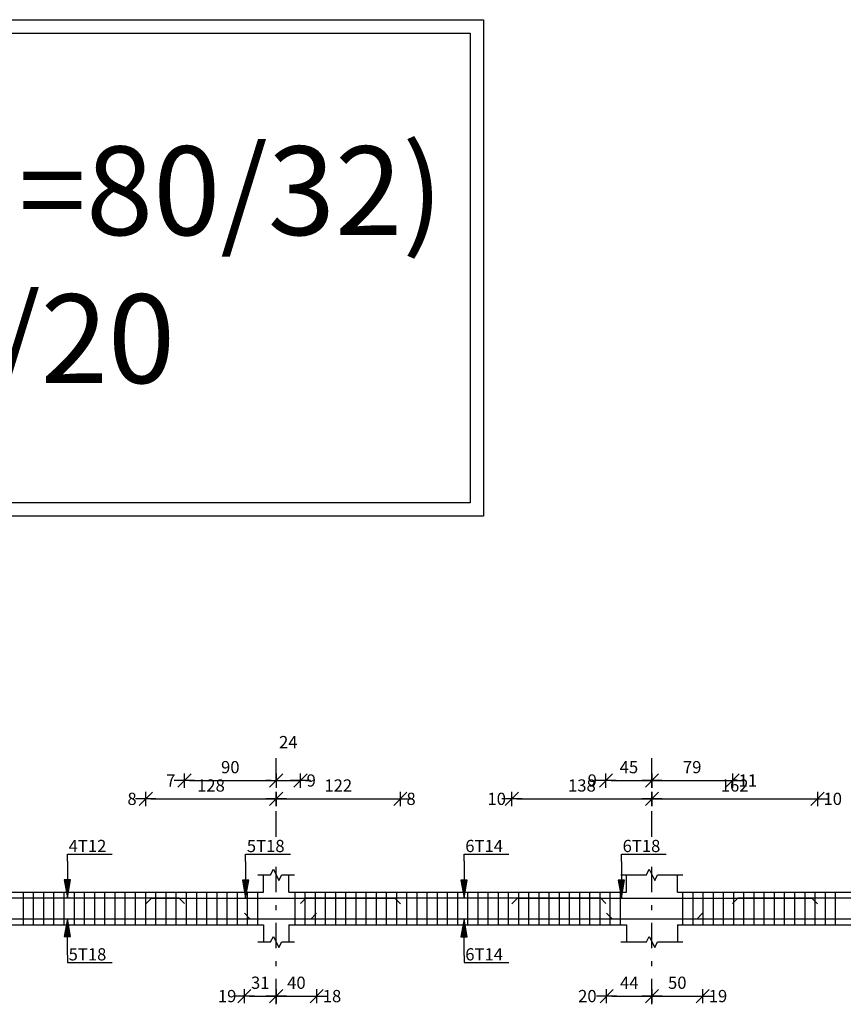
# Model space of a CAD drawing. Units: inches. Extents: x -1645 to 5695, y -890 to 6308.
# Drawn here: x 5196 to 5212, y 5972 to 5992 of the extents above; entities that cross this region are included whole.
import ezdxf

# ---------------------------------------------------------------- set-up
doc = ezdxf.new("R2010")
doc.units = ezdxf.units.IN
doc.header["$MEASUREMENT"] = 0
doc.linetypes.add('DASHDOT', pattern=[1, 0.5, -0.25, 0, -0.25])
for name, color, linetype in [('Bars', 3, 'Continuous'), ('BeamElevLin', 4, 'Continuous'), ('ColAxesPen', 1, 'Continuous'), ('DimLin', 11, 'Continuous'), ('ElevBarLin', 1, 'Continuous'), ('ElevBarTxt', 6, 'Continuous')]:
    doc.layers.add(name, color=color, linetype=linetype)
doc.styles.add('ATIR_DIM', font='Atira.shx', dxfattribs={"width": 0.8})
doc.styles.add('Txt-shx', font='Txt.shx')
doc.dimstyles.new('ATIR_DIM_2', dxfattribs={"dimtxt": 0.24, "dimasz": 0.1, "dimexe": 0.18, "dimexo": 0.0625, "dimgap": 0.144, "dimtad": 1, "dimdec": 4, "dimlfac": 50, "dimrnd": 1, "dimzin": 12, "dimdsep": 46, "dimtxsty": 'ATIR_DIM', "dimblk": 'ATIR_TICK', "dimblk1": 'ATIR_TICK', "dimcen": 0.09, "dimse1": 1, "dimse2": 1, "dimadec": 0, "dimazin": 0, "dimtfac": 1, "dimtdec": 4, "dimtmove": 2, "dimatfit": 3, "dimldrblk": 'ATIR_TICK', "dimfxl": 1, "dimtolj": 1, "dimtzin": 12, "dimarcsym": 0})

# ---------------------------------------------------------------- blocks, each defined once
blk = doc.blocks.new('ATIR_TICK')
for p, q in [((-2, 0), (2, 0)), ((-1.3, -1.3), (1.3, 1.3)), ((0, 1.4), (0, -1.4))]:
    blk.add_line(p, q)
blk = doc.blocks.new('*D1366')
at = {"layer": 'DimLin', "color": 0, "lineweight": -2, "transparency": 16777216}
blk.add_line((5200.896, 5976.381), (5203.134, 5976.381), dxfattribs=at)
at = {"layer": 'DimLin', "color": 0, "lineweight": -2, "transparency": 16777216, "xscale": 0.1, "yscale": 0.1, "zscale": 0.1, "rotation": 180}
blk.add_blockref('ATIR_TICK', (5200.796, 5976.381), dxfattribs=at)
at = {"layer": 'DimLin', "color": 0, "lineweight": -2, "transparency": 16777216, "xscale": 0.1, "yscale": 0.1, "zscale": 0.1}
blk.add_blockref('ATIR_TICK', (5203.234, 5976.381), dxfattribs=at)
at = {"layer": 'DimLin', "color": 0, "transparency": 16777216, "insert": (5202.015, 5976.645), "char_height": 0.24, "attachment_point": 5, "style": 'ATIR_DIM'}
blk.add_mtext('\\A1;122 ', dxfattribs=at)
blk = doc.blocks.new('*D1367')
at = {"layer": 'DimLin', "color": 0, "lineweight": -2, "transparency": 16777216}
blk.add_line((5198.334, 5976.381), (5200.696, 5976.381), dxfattribs=at)
at = {"layer": 'DimLin', "color": 0, "lineweight": -2, "transparency": 16777216, "xscale": 0.1, "yscale": 0.1, "zscale": 0.1, "rotation": 180}
blk.add_blockref('ATIR_TICK', (5198.234, 5976.381), dxfattribs=at)
at = {"layer": 'DimLin', "color": 0, "lineweight": -2, "transparency": 16777216, "xscale": 0.1, "yscale": 0.1, "zscale": 0.1}
blk.add_blockref('ATIR_TICK', (5200.796, 5976.381), dxfattribs=at)
at = {"layer": 'DimLin', "color": 0, "transparency": 16777216, "insert": (5199.515, 5976.645), "char_height": 0.24, "attachment_point": 5, "style": 'ATIR_DIM'}
blk.add_mtext('\\A1;128 ', dxfattribs=at)
blk = doc.blocks.new('*D1368')
at = {"layer": 'DimLin', "color": 0, "lineweight": -2, "transparency": 16777216}
blk.add_line((5199.095, 5976.741), (5200.696, 5976.741), dxfattribs=at)
at = {"layer": 'DimLin', "color": 0, "lineweight": -2, "transparency": 16777216, "xscale": 0.1, "yscale": 0.1, "zscale": 0.1, "rotation": 180}
blk.add_blockref('ATIR_TICK', (5198.995, 5976.741), dxfattribs=at)
at = {"layer": 'DimLin', "color": 0, "lineweight": -2, "transparency": 16777216, "xscale": 0.1, "yscale": 0.1, "zscale": 0.1}
blk.add_blockref('ATIR_TICK', (5200.796, 5976.741), dxfattribs=at)
at = {"layer": 'DimLin', "color": 0, "transparency": 16777216, "insert": (5199.895, 5977.005), "char_height": 0.24, "attachment_point": 5, "style": 'ATIR_DIM'}
blk.add_mtext('\\A1;90 ', dxfattribs=at)
blk = doc.blocks.new('*D1369')
at = {"layer": 'DimLin', "color": 0, "lineweight": -2, "transparency": 16777216}
for p, q in [((5200.696, 5976.741), (5200.596, 5976.741)), ((5200.796, 5976.741), (5201.273, 5976.741)), ((5201.373, 5976.741), (5201.473, 5976.741))]:
    blk.add_line(p, q, dxfattribs=at)
at = {"layer": 'DimLin', "color": 0, "lineweight": -2, "transparency": 16777216, "xscale": 0.1, "yscale": 0.1, "zscale": 0.1}
blk.add_blockref('ATIR_TICK', (5200.796, 5976.741), dxfattribs=at)
at = {"layer": 'DimLin', "color": 0, "lineweight": -2, "transparency": 16777216, "xscale": 0.1, "yscale": 0.1, "zscale": 0.1, "rotation": 180}
blk.add_blockref('ATIR_TICK', (5201.273, 5976.741), dxfattribs=at)
at = {"layer": 'DimLin', "color": 0, "transparency": 16777216, "insert": (5201.034, 5977.497), "char_height": 0.24, "attachment_point": 5, "style": 'ATIR_DIM'}
blk.add_mtext('\\A1;24 ', dxfattribs=at)
blk = doc.blocks.new('*D1370')
at = {"layer": 'DimLin', "color": 0, "lineweight": -2, "transparency": 16777216}
blk.add_line((5208.276, 5976.381), (5211.325, 5976.381), dxfattribs=at)
at = {"layer": 'DimLin', "color": 0, "lineweight": -2, "transparency": 16777216, "xscale": 0.1, "yscale": 0.1, "zscale": 0.1, "rotation": 180}
blk.add_blockref('ATIR_TICK', (5208.176, 5976.381), dxfattribs=at)
at = {"layer": 'DimLin', "color": 0, "lineweight": -2, "transparency": 16777216, "xscale": 0.1, "yscale": 0.1, "zscale": 0.1}
blk.add_blockref('ATIR_TICK', (5211.425, 5976.381), dxfattribs=at)
at = {"layer": 'DimLin', "color": 0, "transparency": 16777216, "insert": (5209.8, 5976.645), "char_height": 0.24, "attachment_point": 5, "style": 'ATIR_DIM'}
blk.add_mtext('\\A1;162 ', dxfattribs=at)
blk = doc.blocks.new('*D1371')
at = {"layer": 'DimLin', "color": 0, "lineweight": -2, "transparency": 16777216}
blk.add_line((5205.525, 5976.381), (5208.076, 5976.381), dxfattribs=at)
at = {"layer": 'DimLin', "color": 0, "lineweight": -2, "transparency": 16777216, "xscale": 0.1, "yscale": 0.1, "zscale": 0.1, "rotation": 180}
blk.add_blockref('ATIR_TICK', (5205.425, 5976.381), dxfattribs=at)
at = {"layer": 'DimLin', "color": 0, "lineweight": -2, "transparency": 16777216, "xscale": 0.1, "yscale": 0.1, "zscale": 0.1}
blk.add_blockref('ATIR_TICK', (5208.176, 5976.381), dxfattribs=at)
at = {"layer": 'DimLin', "color": 0, "transparency": 16777216, "insert": (5206.8, 5976.645), "char_height": 0.24, "attachment_point": 5, "style": 'ATIR_DIM'}
blk.add_mtext('\\A1;138 ', dxfattribs=at)
blk = doc.blocks.new('*D1372')
at = {"layer": 'DimLin', "color": 0, "lineweight": -2, "transparency": 16777216}
blk.add_line((5207.373, 5976.741), (5208.076, 5976.741), dxfattribs=at)
at = {"layer": 'DimLin', "color": 0, "lineweight": -2, "transparency": 16777216, "xscale": 0.1, "yscale": 0.1, "zscale": 0.1, "rotation": 180}
blk.add_blockref('ATIR_TICK', (5207.273, 5976.741), dxfattribs=at)
at = {"layer": 'DimLin', "color": 0, "lineweight": -2, "transparency": 16777216, "xscale": 0.1, "yscale": 0.1, "zscale": 0.1}
blk.add_blockref('ATIR_TICK', (5208.176, 5976.741), dxfattribs=at)
at = {"layer": 'DimLin', "color": 0, "transparency": 16777216, "insert": (5207.724, 5977.005), "char_height": 0.24, "attachment_point": 5, "style": 'ATIR_DIM'}
blk.add_mtext('\\A1;45 ', dxfattribs=at)
blk = doc.blocks.new('*D1373')
at = {"layer": 'DimLin', "color": 0, "lineweight": -2, "transparency": 16777216}
blk.add_line((5208.276, 5976.741), (5209.656, 5976.741), dxfattribs=at)
at = {"layer": 'DimLin', "color": 0, "lineweight": -2, "transparency": 16777216, "xscale": 0.1, "yscale": 0.1, "zscale": 0.1, "rotation": 180}
blk.add_blockref('ATIR_TICK', (5208.176, 5976.741), dxfattribs=at)
at = {"layer": 'DimLin', "color": 0, "lineweight": -2, "transparency": 16777216, "xscale": 0.1, "yscale": 0.1, "zscale": 0.1}
blk.add_blockref('ATIR_TICK', (5209.756, 5976.741), dxfattribs=at)
at = {"layer": 'DimLin', "color": 0, "transparency": 16777216, "insert": (5208.966, 5977.005), "char_height": 0.24, "attachment_point": 5, "style": 'ATIR_DIM'}
blk.add_mtext('\\A1;79 ', dxfattribs=at)
blk = doc.blocks.new('*D1386')
at = {"layer": 'DimLin', "color": 0, "lineweight": -2, "transparency": 16777216}
blk.add_line((5200.271, 5972.507), (5200.696, 5972.507), dxfattribs=at)
at = {"layer": 'DimLin', "color": 0, "lineweight": -2, "transparency": 16777216, "xscale": 0.1, "yscale": 0.1, "zscale": 0.1, "rotation": 180}
blk.add_blockref('ATIR_TICK', (5200.171, 5972.507), dxfattribs=at)
at = {"layer": 'DimLin', "color": 0, "lineweight": -2, "transparency": 16777216, "xscale": 0.1, "yscale": 0.1, "zscale": 0.1}
blk.add_blockref('ATIR_TICK', (5200.796, 5972.507), dxfattribs=at)
at = {"layer": 'DimLin', "color": 0, "transparency": 16777216, "insert": (5200.483, 5972.771), "char_height": 0.24, "attachment_point": 5, "style": 'ATIR_DIM'}
blk.add_mtext('\\A1;31 ', dxfattribs=at)
blk = doc.blocks.new('*D1387')
at = {"layer": 'DimLin', "color": 0, "lineweight": -2, "transparency": 16777216}
blk.add_line((5200.896, 5972.507), (5201.491, 5972.507), dxfattribs=at)
at = {"layer": 'DimLin', "color": 0, "lineweight": -2, "transparency": 16777216, "xscale": 0.1, "yscale": 0.1, "zscale": 0.1, "rotation": 180}
blk.add_blockref('ATIR_TICK', (5200.796, 5972.507), dxfattribs=at)
at = {"layer": 'DimLin', "color": 0, "lineweight": -2, "transparency": 16777216, "xscale": 0.1, "yscale": 0.1, "zscale": 0.1}
blk.add_blockref('ATIR_TICK', (5201.591, 5972.507), dxfattribs=at)
at = {"layer": 'DimLin', "color": 0, "transparency": 16777216, "insert": (5201.193, 5972.771), "char_height": 0.24, "attachment_point": 5, "style": 'ATIR_DIM'}
blk.add_mtext('\\A1;40 ', dxfattribs=at)
blk = doc.blocks.new('*D1388')
at = {"layer": 'DimLin', "color": 0, "lineweight": -2, "transparency": 16777216}
blk.add_line((5207.386, 5972.507), (5208.076, 5972.507), dxfattribs=at)
at = {"layer": 'DimLin', "color": 0, "lineweight": -2, "transparency": 16777216, "xscale": 0.1, "yscale": 0.1, "zscale": 0.1, "rotation": 180}
blk.add_blockref('ATIR_TICK', (5207.286, 5972.507), dxfattribs=at)
at = {"layer": 'DimLin', "color": 0, "lineweight": -2, "transparency": 16777216, "xscale": 0.1, "yscale": 0.1, "zscale": 0.1}
blk.add_blockref('ATIR_TICK', (5208.176, 5972.507), dxfattribs=at)
at = {"layer": 'DimLin', "color": 0, "transparency": 16777216, "insert": (5207.731, 5972.771), "char_height": 0.24, "attachment_point": 5, "style": 'ATIR_DIM'}
blk.add_mtext('\\A1;44 ', dxfattribs=at)
blk = doc.blocks.new('*D1389')
at = {"layer": 'DimLin', "color": 0, "lineweight": -2, "transparency": 16777216}
blk.add_line((5208.276, 5972.507), (5209.071, 5972.507), dxfattribs=at)
at = {"layer": 'DimLin', "color": 0, "lineweight": -2, "transparency": 16777216, "xscale": 0.1, "yscale": 0.1, "zscale": 0.1, "rotation": 180}
blk.add_blockref('ATIR_TICK', (5208.176, 5972.507), dxfattribs=at)
at = {"layer": 'DimLin', "color": 0, "lineweight": -2, "transparency": 16777216, "xscale": 0.1, "yscale": 0.1, "zscale": 0.1}
blk.add_blockref('ATIR_TICK', (5209.171, 5972.507), dxfattribs=at)
at = {"layer": 'DimLin', "color": 0, "transparency": 16777216, "insert": (5208.673, 5972.771), "char_height": 0.24, "attachment_point": 5, "style": 'ATIR_DIM'}
blk.add_mtext('\\A1;50 ', dxfattribs=at)

msp = doc.modelspace()

# ---------------------------------------------------------------- linework, layer by layer
for points in [[(5179.9707056, 5991.685168), (5204.8693283, 5991.685168), (5204.8693283, 5981.9336772), (5179.9707056, 5981.9336772)], [(5180.2334203, 5991.4224534), (5204.6066137, 5991.4224534), (5204.6066137, 5982.1963919), (5180.2334203, 5982.1963919)], [(5180.2334203, 5991.4224534), (5204.6066137, 5991.4224534), (5204.6066137, 5982.1963919), (5180.2334203, 5982.1963919)]]:
    msp.add_lwpolyline(points, close=True)
at = {"layer": 'Bars', "linetype": 'Continuous'}
for p, q in [((5195.8244754, 5974.5512225), (5195.8244754, 5973.9112224)), ((5196.0246974, 5974.5512225), (5196.0246974, 5973.9112224)), ((5196.2249194, 5974.5512225), (5196.2249194, 5973.9112224)), ((5196.4251414, 5974.5512225), (5196.4251414, 5973.9112224)), ((5196.6253634, 5974.5512225), (5196.6253634, 5973.9112224)), ((5196.8255855, 5974.5512225), (5196.8255855, 5973.9112224)), ((5197.0258075, 5974.5512225), (5197.0258075, 5973.9112224)), ((5197.2260295, 5974.5512225), (5197.2260295, 5973.9112224)), ((5197.4262515, 5974.5512225), (5197.4262515, 5973.9112224)), ((5197.6264735, 5974.5512225), (5197.6264735, 5973.9112224)), ((5197.8266955, 5974.5512225), (5197.8266955, 5973.9112224)), ((5198.0269175, 5974.5512225), (5198.0269175, 5973.9112224)), ((5198.2271396, 5974.5512225), (5198.2271396, 5973.9112224)), ((5198.4273616, 5974.5512225), (5198.4273616, 5973.9112224)), ((5198.6275836, 5974.5512225), (5198.6275836, 5973.9112224)), ((5198.8278056, 5974.5512225), (5198.8278056, 5973.9112224)), ((5199.0280276, 5974.5512225), (5199.0280276, 5973.9112224)), ((5199.2282496, 5974.5512225), (5199.2282496, 5973.9112224)), ((5199.4284717, 5974.5512225), (5199.4284717, 5973.9112224)), ((5199.6286937, 5974.5512225), (5199.6286937, 5973.9112224)), ((5199.8289157, 5974.5512225), (5199.8289157, 5973.9112224)), ((5200.0291377, 5974.5512225), (5200.0291377, 5973.9112224)), ((5200.2293597, 5974.5512225), (5200.2293597, 5973.9112224)), ((5200.4295817, 5974.5512225), (5200.4295817, 5973.9112224)), ((5201.1615916, 5974.5512225), (5201.1615916, 5973.9112224)), ((5201.3612147, 5974.5512225), (5201.3612147, 5973.9112224)), ((5201.5608378, 5974.5512225), (5201.5608378, 5973.9112224)), ((5201.7604609, 5974.5512225), (5201.7604609, 5973.9112224)), ((5201.9600841, 5974.5512225), (5201.9600841, 5973.9112224)), ((5202.1597072, 5974.5512225), (5202.1597072, 5973.9112224)), ((5202.3593303, 5974.5512225), (5202.3593303, 5973.9112224)), ((5202.5589534, 5974.5512225), (5202.5589534, 5973.9112224)), ((5202.7585765, 5974.5512225), (5202.7585765, 5973.9112224)), ((5202.9581996, 5974.5512225), (5202.9581996, 5973.9112224)), ((5203.1578227, 5974.5512225), (5203.1578227, 5973.9112224)), ((5203.3574458, 5974.5512225), (5203.3574458, 5973.9112224)), ((5203.5570689, 5974.5512225), (5203.5570689, 5973.9112224)), ((5203.756692, 5974.5512225), (5203.756692, 5973.9112224)), ((5203.9563151, 5974.5512225), (5203.9563151, 5973.9112224)), ((5204.1559382, 5974.5512225), (5204.1559382, 5973.9112224)), ((5204.3555613, 5974.5512225), (5204.3555613, 5973.9112224)), ((5204.5551845, 5974.5512225), (5204.5551845, 5973.9112224)), ((5204.7548076, 5974.5512225), (5204.7548076, 5973.9112224)), ((5204.9544307, 5974.5512225), (5204.9544307, 5973.9112224)), ((5205.1540538, 5974.5512225), (5205.1540538, 5973.9112224)), ((5205.3536769, 5974.5512225), (5205.3536769, 5973.9112224)), ((5205.5533, 5974.5512225), (5205.5533, 5973.9112224)), ((5205.7529231, 5974.5512225), (5205.7529231, 5973.9112224)), ((5205.9525462, 5974.5512225), (5205.9525462, 5973.9112224)), ((5206.1521693, 5974.5512225), (5206.1521693, 5973.9112224)), ((5206.3517924, 5974.5512225), (5206.3517924, 5973.9112224)), ((5206.5514155, 5974.5512225), (5206.5514155, 5973.9112224)), ((5206.7510386, 5974.5512225), (5206.7510386, 5973.9112224)), ((5206.9506618, 5974.5512225), (5206.9506618, 5973.9112224)), ((5207.1502849, 5974.5512225), (5207.1502849, 5973.9112224)), ((5207.349908, 5974.5512225), (5207.349908, 5973.9112224)), ((5207.5495311, 5974.5512225), (5207.5495311, 5973.9112224)), ((5208.77559, 5974.5512225), (5208.77559, 5973.9112224)), ((5208.9755908, 5974.5512225), (5208.9755908, 5973.9112224)), ((5209.1755916, 5974.5512225), (5209.1755916, 5973.9112224)), ((5209.3755923, 5974.5512225), (5209.3755923, 5973.9112224)), ((5209.5755931, 5974.5512225), (5209.5755931, 5973.9112224)), ((5209.7755938, 5974.5512225), (5209.7755938, 5973.9112224)), ((5209.9755946, 5974.5512225), (5209.9755946, 5973.9112224)), ((5210.1755954, 5974.5512225), (5210.1755954, 5973.9112224)), ((5210.3755961, 5974.5512225), (5210.3755961, 5973.9112224)), ((5210.5755969, 5974.5512225), (5210.5755969, 5973.9112224)), ((5210.7755977, 5974.5512225), (5210.7755977, 5973.9112224)), ((5210.9755984, 5974.5512225), (5210.9755984, 5973.9112224)), ((5211.1755992, 5974.5512225), (5211.1755992, 5973.9112224)), ((5211.3756, 5974.5512225), (5211.3756, 5973.9112224)), ((5211.5756007, 5974.5512225), (5211.5756007, 5973.9112224)), ((5211.7756015, 5974.5512225), (5211.7756015, 5973.9112224))]:
    msp.add_line(p, q, dxfattribs=at)
for points in [[(5193.9950877, 5974.3292965), (5194.1050883, 5974.4392964), (5198.8850871, 5974.4392964), (5198.9950877, 5974.3292965)], [(5198.2343493, 5974.3233079), (5198.34435, 5974.4333078), (5203.1243487, 5974.4333078), (5203.2343493, 5974.3233079)], [(5201.2731868, 5974.3272885), (5201.3831874, 5974.4372884), (5207.1631862, 5974.4372884), (5207.2731868, 5974.3272885)], [(5205.42476, 5974.3233079), (5205.5347606, 5974.4333078), (5211.3147593, 5974.4333078), (5211.42476, 5974.3233079)], [(5209.7564174, 5974.3292965), (5209.866418, 5974.4392964), (5214.6464168, 5974.4392964), (5214.7564174, 5974.3292965)], [(5191.5905887, 5974.1391369), (5191.7005893, 5974.029137), (5201.4805881, 5974.029137), (5201.5905887, 5974.1391369)], [(5200.1705905, 5974.1351563), (5200.2805911, 5974.0251564), (5209.0605899, 5974.0251564), (5209.1705905, 5974.1351563)], [(5207.2855884, 5974.1391369), (5207.395589, 5974.029137), (5226.1755839, 5974.029137), (5226.2855845, 5974.1391369)]]:
    msp.add_lwpolyline(points, dxfattribs=at)
at = {"layer": 'BeamElevLin', "linetype": 'Continuous'}
for p, q in [((5200.4355899, 5974.8912224), (5200.6855899, 5974.8912224)), ((5200.5455905, 5974.5512225), (5200.5455905, 5974.8912224)), ((5200.6855899, 5974.8912224), (5200.7405902, 5975.0012223)), ((5200.7405902, 5975.0012223), (5200.8505908, 5974.7812225)), ((5200.8505908, 5974.7812225), (5200.9055911, 5974.8912224)), ((5200.9055911, 5974.8912224), (5201.1555911, 5974.8912224)), ((5201.0455905, 5974.5512225), (5201.0455905, 5974.8912224)), ((5207.5655871, 5974.8912224), (5208.0655871, 5974.8912224)), ((5207.6755877, 5974.5512225), (5207.6755877, 5974.8912224)), ((5208.0655871, 5974.8912224), (5208.1205874, 5975.0012223)), ((5208.1205874, 5975.0012223), (5208.2305881, 5974.7812225)), ((5208.2305881, 5974.7812225), (5208.2855884, 5974.8912224)), ((5208.2855884, 5974.8912224), (5208.7855884, 5974.8912224)), ((5208.6755877, 5974.5512225), (5208.6755877, 5974.8912224)), ((5193.0955897, 5974.5512225), (5200.5455905, 5974.5512225)), ((5201.0455905, 5974.5512225), (5207.6755877, 5974.5512225)), ((5208.6755877, 5974.5512225), (5216.8755885, 5974.5512225)), ((5193.0955897, 5973.9112224), (5200.5455905, 5973.9112224)), ((5200.5455905, 5973.9112224), (5200.5455905, 5973.5712224)), ((5201.0455905, 5973.9112224), (5201.0455905, 5973.5712224)), ((5201.0455905, 5973.9112224), (5207.6755877, 5973.9112224)), ((5207.6755877, 5973.9112224), (5207.6755877, 5973.5712224)), ((5208.6755877, 5973.9112224), (5208.6755877, 5973.5712224)), ((5208.6755877, 5973.9112224), (5216.8755885, 5973.9112224)), ((5200.4355899, 5973.5712224), (5200.6855899, 5973.5712224)), ((5200.6855899, 5973.5712224), (5200.7405902, 5973.6812223)), ((5200.7405902, 5973.6812223), (5200.8505908, 5973.4612223)), ((5200.8505908, 5973.4612223), (5200.9055911, 5973.5712224)), ((5200.9055911, 5973.5712224), (5201.1555911, 5973.5712224)), ((5207.5655871, 5973.5712224), (5208.0655871, 5973.5712224)), ((5208.0655871, 5973.5712224), (5208.1205874, 5973.6812223)), ((5208.1205874, 5973.6812223), (5208.2305881, 5973.4612223)), ((5208.2305881, 5973.4612223), (5208.2855884, 5973.5712224)), ((5208.2855884, 5973.5712224), (5208.7855884, 5973.5712224))]:
    msp.add_line(p, q, dxfattribs=at)
at = {"layer": 'ColAxesPen', "linetype": 'DASHDOT'}
for p, q in [((5200.7955905, 5975.6392228), (5200.7955905, 5977.1812889)), ((5208.1755877, 5975.6392228), (5208.1755877, 5977.1812889)), ((5200.7955905, 5972.3472223), (5200.7955905, 5975.2712223)), ((5208.1755877, 5972.3472223), (5208.1755877, 5975.2712223))]:
    msp.add_line(p, q, dxfattribs=at)
at = {"layer": 'ElevBarLin', "linetype": 'Continuous'}
for p, q in [((5196.6955882, 5975.1592967), (5196.6955882, 5975.2952224)), ((5196.6955882, 5975.2952224), (5197.5754291, 5975.2952224)), ((5200.1955882, 5975.1533076), (5200.1955882, 5975.2952224)), ((5200.1955882, 5975.2952224), (5201.0754291, 5975.2952224)), ((5204.4855891, 5975.1572882), (5204.4855891, 5975.2952224)), ((5204.4855891, 5975.2952224), (5205.36543, 5975.2952224)), ((5207.5755893, 5975.1533076), (5207.5755893, 5975.2952224)), ((5207.5755893, 5975.2952224), (5208.4554301, 5975.2952224)), ((5196.6955882, 5975.1592967), (5196.6955882, 5974.4392964)), ((5200.1955882, 5975.1533076), (5200.1955882, 5974.4333078)), ((5204.4855891, 5975.1572882), (5204.4855891, 5974.4372884)), ((5207.5755893, 5975.1533076), (5207.5755893, 5974.4333078)), ((5196.6339885, 5974.7892963), (5196.6955882, 5974.4392964)), ((5196.7571879, 5974.7892963), (5196.6339885, 5974.7892963)), ((5196.6416865, 5974.7892963), (5196.6955882, 5974.4392964)), ((5196.6493884, 5974.7892963), (5196.6955882, 5974.4392964)), ((5196.6570865, 5974.7892963), (5196.6955882, 5974.4392964)), ((5196.6647883, 5974.7892963), (5196.6955882, 5974.4392964)), ((5196.6724864, 5974.7892963), (5196.6955882, 5974.4392964)), ((5196.6801883, 5974.7892963), (5196.6955882, 5974.4392964)), ((5196.6878863, 5974.7892963), (5196.6955882, 5974.4392964)), ((5196.6955882, 5974.4392964), (5196.7571879, 5974.7892963)), ((5196.6955882, 5974.4392964), (5196.7032901, 5974.7892963)), ((5196.6955882, 5974.4392964), (5196.7109881, 5974.7892963)), ((5196.6955882, 5974.4392964), (5196.71869, 5974.7892963)), ((5196.6955882, 5974.4392964), (5196.7263881, 5974.7892963)), ((5196.6955882, 5974.4392964), (5196.7340899, 5974.7892963)), ((5196.6955882, 5974.4392964), (5196.741788, 5974.7892963)), ((5196.6955882, 5974.4392964), (5196.7494899, 5974.7892963)), ((5200.1339885, 5974.7833077), (5200.1955882, 5974.4333078)), ((5200.2571879, 5974.7833077), (5200.1339885, 5974.7833077)), ((5200.1416865, 5974.7833077), (5200.1955882, 5974.4333078)), ((5200.1493884, 5974.7833077), (5200.1955882, 5974.4333078)), ((5200.1570865, 5974.7833077), (5200.1955882, 5974.4333078)), ((5200.1647883, 5974.7833077), (5200.1955882, 5974.4333078)), ((5200.1724864, 5974.7833077), (5200.1955882, 5974.4333078)), ((5200.1801883, 5974.7833077), (5200.1955882, 5974.4333078)), ((5200.1878863, 5974.7833077), (5200.1955882, 5974.4333078)), ((5200.1955882, 5974.4333078), (5200.2571879, 5974.7833077)), ((5200.1955882, 5974.4333078), (5200.2032901, 5974.7833077)), ((5200.1955882, 5974.4333078), (5200.2109881, 5974.7833077)), ((5200.1955882, 5974.4333078), (5200.21869, 5974.7833077)), ((5200.1955882, 5974.4333078), (5200.2263881, 5974.7833077)), ((5200.1955882, 5974.4333078), (5200.2340899, 5974.7833077)), ((5200.1955882, 5974.4333078), (5200.241788, 5974.7833077)), ((5200.1955882, 5974.4333078), (5200.2494899, 5974.7833077)), ((5204.4239894, 5974.7872883), (5204.4855891, 5974.4372884)), ((5204.5471889, 5974.7872883), (5204.4239894, 5974.7872883)), ((5204.4316874, 5974.7872883), (5204.4855891, 5974.4372884)), ((5204.4393893, 5974.7872883), (5204.4855891, 5974.4372884)), ((5204.4470874, 5974.7872883), (5204.4855891, 5974.4372884)), ((5204.4547893, 5974.7872883), (5204.4855891, 5974.4372884)), ((5204.4624873, 5974.7872883), (5204.4855891, 5974.4372884)), ((5204.4701892, 5974.7872883), (5204.4855891, 5974.4372884)), ((5204.4778872, 5974.7872883), (5204.4855891, 5974.4372884)), ((5204.4855891, 5974.4372884), (5204.5471889, 5974.7872883)), ((5204.4855891, 5974.4372884), (5204.493291, 5974.7872883)), ((5204.4855891, 5974.4372884), (5204.5009891, 5974.7872883)), ((5204.4855891, 5974.4372884), (5204.5086909, 5974.7872883)), ((5204.4855891, 5974.4372884), (5204.516389, 5974.7872883)), ((5204.4855891, 5974.4372884), (5204.5240909, 5974.7872883)), ((5204.4855891, 5974.4372884), (5204.5317889, 5974.7872883)), ((5204.4855891, 5974.4372884), (5204.5394908, 5974.7872883)), ((5207.5139895, 5974.7833077), (5207.5755893, 5974.4333078)), ((5207.637189, 5974.7833077), (5207.5139895, 5974.7833077)), ((5207.5216876, 5974.7833077), (5207.5755893, 5974.4333078)), ((5207.5293895, 5974.7833077), (5207.5755893, 5974.4333078)), ((5207.5370875, 5974.7833077), (5207.5755893, 5974.4333078)), ((5207.5447894, 5974.7833077), (5207.5755893, 5974.4333078)), ((5207.5524875, 5974.7833077), (5207.5755893, 5974.4333078)), ((5207.5601893, 5974.7833077), (5207.5755893, 5974.4333078)), ((5207.5678874, 5974.7833077), (5207.5755893, 5974.4333078)), ((5207.5755893, 5974.4333078), (5207.637189, 5974.7833077)), ((5207.5755893, 5974.4333078), (5207.5832911, 5974.7833077)), ((5207.5755893, 5974.4333078), (5207.5909892, 5974.7833077)), ((5207.5755893, 5974.4333078), (5207.5986911, 5974.7833077)), ((5207.5755893, 5974.4333078), (5207.6063891, 5974.7833077)), ((5207.5755893, 5974.4333078), (5207.614091, 5974.7833077)), ((5207.5755893, 5974.4333078), (5207.6217891, 5974.7833077)), ((5207.5755893, 5974.4333078), (5207.6294909, 5974.7833077)), ((5196.6955882, 5974.029137), (5196.6339885, 5973.6791371)), ((5196.6955882, 5974.029137), (5196.6416865, 5973.6791371)), ((5196.6955882, 5974.029137), (5196.6493884, 5973.6791371)), ((5196.6955882, 5974.029137), (5196.6570865, 5973.6791371)), ((5196.6955882, 5974.029137), (5196.6647883, 5973.6791371)), ((5196.6955882, 5974.029137), (5196.6724864, 5973.6791371)), ((5196.6955882, 5974.029137), (5196.6801883, 5973.6791371)), ((5196.6955882, 5974.029137), (5196.6878863, 5973.6791371)), ((5196.6955882, 5973.309137), (5196.6955882, 5974.029137)), ((5196.7571879, 5973.6791371), (5196.6955882, 5974.029137)), ((5196.7032901, 5973.6791371), (5196.6955882, 5974.029137)), ((5196.7109881, 5973.6791371), (5196.6955882, 5974.029137)), ((5196.71869, 5973.6791371), (5196.6955882, 5974.029137)), ((5196.7263881, 5973.6791371), (5196.6955882, 5974.029137)), ((5196.7340899, 5973.6791371), (5196.6955882, 5974.029137)), ((5196.741788, 5973.6791371), (5196.6955882, 5974.029137)), ((5196.7494899, 5973.6791371), (5196.6955882, 5974.029137)), ((5204.4855891, 5974.0251564), (5204.4239894, 5973.6751565)), ((5204.4855891, 5974.0251564), (5204.4316874, 5973.6751565)), ((5204.4855891, 5974.0251564), (5204.4393893, 5973.6751565)), ((5204.4855891, 5974.0251564), (5204.4470874, 5973.6751565)), ((5204.4855891, 5974.0251564), (5204.4547893, 5973.6751565)), ((5204.4855891, 5974.0251564), (5204.4624873, 5973.6751565)), ((5204.4855891, 5974.0251564), (5204.4701892, 5973.6751565)), ((5204.4855891, 5974.0251564), (5204.4778872, 5973.6751565)), ((5204.4855891, 5973.3051564), (5204.4855891, 5974.0251564)), ((5204.5471889, 5973.6751565), (5204.4855891, 5974.0251564)), ((5204.493291, 5973.6751565), (5204.4855891, 5974.0251564)), ((5204.5009891, 5973.6751565), (5204.4855891, 5974.0251564)), ((5204.5086909, 5973.6751565), (5204.4855891, 5974.0251564)), ((5204.516389, 5973.6751565), (5204.4855891, 5974.0251564)), ((5204.5240909, 5973.6751565), (5204.4855891, 5974.0251564)), ((5204.5317889, 5973.6751565), (5204.4855891, 5974.0251564)), ((5204.5394908, 5973.6751565), (5204.4855891, 5974.0251564)), ((5196.6339885, 5973.6791371), (5196.7571879, 5973.6791371)), ((5204.4239894, 5973.6751565), (5204.5471889, 5973.6751565)), ((5196.6955882, 5973.309137), (5196.6955882, 5973.1672224)), ((5204.4855891, 5973.3051564), (5204.4855891, 5973.1672224)), ((5196.6955882, 5973.1672224), (5197.5754291, 5973.1672224)), ((5204.4855891, 5973.1672224), (5205.36543, 5973.1672224))]:
    msp.add_line(p, q, dxfattribs=at)

# ---------------------------------------------------------------- texts
at = {"lineweight": 50, "insert": (5192.786858, 5989.1968717), "char_height": 0.635944422, "width": 27.172792519, "attachment_point": 2, "rotation": 0.01001935}
msp.add_mtext('\\A1;{\\fPapyrus|b0|i0|c0|p66;\\H2.741x;Beam15 (b/h=80/32)\\PScale :1/20}', dxfattribs=at)
at = {"layer": 'ElevBarTxt', "style": 'Txt-shx'}
for s, height, p in [('7', 0.24, (5198.6350871, 5976.6228887)), ('9', 0.24, (5201.3931857, 5976.6228887)), ('9', 0.24, (5206.9131862, 5976.6228887)), ('11', 0.24000001, (5209.8764163, 5976.6228887)), ('8', 0.24, (5197.8743487, 5976.2628886)), ('8', 0.24, (5203.3543483, 5976.2628886)), ('10', 0.24000001, (5204.9450007, 5976.2628886)), ('10', 0.24000001, (5211.5447589, 5976.2628886)), ('4T12', 0.24000001, (5196.7195865, 5975.3368226)), ('5T18', 0.24000001, (5200.2195865, 5975.3368226)), ('6T14', 0.24000001, (5204.5095874, 5975.3368226)), ('6T18', 0.24000001, (5207.5995875, 5975.3368226)), ('5T18', 0.24000001, (5196.7195865, 5973.2088224)), ('6T14', 0.24000001, (5204.5095874, 5973.2088224)), ('19', 0.24000001, (5199.6507503, 5972.3888223)), ('18', 0.24000001, (5201.7105876, 5972.3888223)), ('20', 0.24000001, (5206.7256709, 5972.3888223)), ('19', 0.24000001, (5209.2905894, 5972.3888223))]:
    msp.add_text(s, height=height, dxfattribs=at).set_placement(p)

# ---------------------------------------------------------------- dimensions: what is measured, and where the dimension line sits
at = {"layer": 'DimLin'}
for p1, p2, picture, middle in [((5200.7955905, 5976.7412888), (5201.2731868, 5976.7412888), '*D1369', (5201.0343886, 5977.4972888)), ((5198.9950877, 5976.7412888), (5200.7955905, 5976.7412888), '*D1368', (5199.8953391, 5977.0052888)), ((5207.2731868, 5976.7412888), (5208.1755877, 5976.7412888), '*D1372', (5207.7243873, 5977.0052888)), ((5208.1755877, 5976.7412888), (5209.7564174, 5976.7412888), '*D1373', (5208.9660026, 5977.0052888)), ((5198.2343493, 5976.3812887), (5200.7955905, 5976.3812887), '*D1367', (5199.5149699, 5976.6452887)), ((5200.7955905, 5976.3812887), (5203.2343493, 5976.3812887), '*D1366', (5202.0149699, 5976.6452887)), ((5205.42476, 5976.3812887), (5208.1755916, 5976.3812887), '*D1371', (5206.8001758, 5976.6452887)), ((5208.1755916, 5976.3812882), (5211.42476, 5976.3812887), '*D1370', (5209.8001758, 5976.6452887)), ((5200.1705905, 5972.5072223), (5200.7955905, 5972.5072223), '*D1386', (5200.4830905, 5972.7712223)), ((5200.7955905, 5972.5072222), (5201.5905887, 5972.5072223), '*D1387', (5201.1930896, 5972.7712223)), ((5207.2855884, 5972.5072223), (5208.1755877, 5972.5072223), '*D1388', (5207.730588, 5972.7712223)), ((5208.1755916, 5972.5072222), (5209.1705905, 5972.5072223), '*D1389', (5208.673091, 5972.7712223))]:
    dim = msp.add_aligned_dim(p1=p1, p2=p2, distance=0, dimstyle='ATIR_DIM_2', override={"dimpost": ' '}, dxfattribs=at)
    dim.commit()
    dim.dimension.update_dxf_attribs({"geometry": picture, "text_midpoint": middle})

doc.saveas('drawing.dxf')
